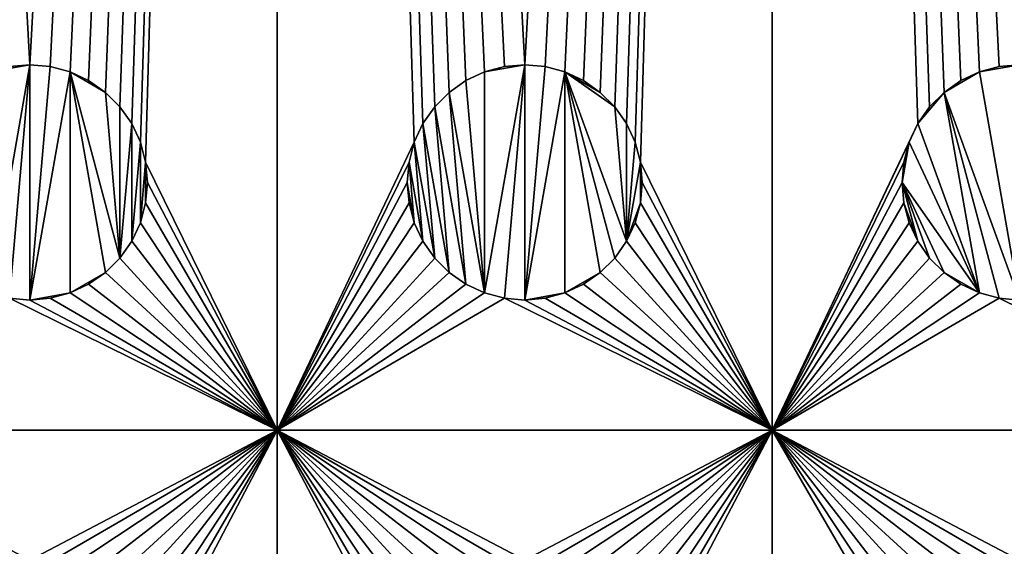
# Model space of a CAD drawing. Extents: x -180 to 180, y -590 to 0.
# Drawn here: x 0 to 39, y -385 to -363 of the extents above; entities that cross this region are included whole.
import ezdxf

# ---------------------------------------------------------------- set-up
doc = ezdxf.new("R2010")
doc.units = 0
doc.layers.add('L1', color=7, linetype='CONTINUOUS')

msp = doc.modelspace()

# ---------------------------------------------------------------- linework, layer by layer
at = {"layer": 'L1', "color": 7}
for points in [[(180, -590, 60), (180, 0, 60), (-180, -590, 60)], [(-180, -590, 60), (180, 0, 60), (-180, 0, 60)], [(10, -183.625), (0, -365.25), (-10, -183.625)], [(-10, -183.625), (0, -365.25), (-0.824829, -365.3222)], [(10, -183.625), (0.824829, -365.3222), (0, -365.25)], [(10, -183.625), (1.624596, -365.5365), (0.824829, -365.3222)], [(2.375, -365.8864), (1.624596, -365.5365), (10, -183.625)], [(10, -183.625), (3.053241, -366.3613), (2.375, -365.8864)], [(10, -183.625), (3.638711, -366.9468), (3.053241, -366.3613)], [(4.113621, -367.625), (3.638711, -366.9468), (10, -183.625)], [(10, -183.625), (4.46354, -368.3754), (4.113621, -367.625)], [(4.677837, -369.1752), (4.46354, -368.3754), (10, -183.625)], [(4.677837, -369.1752), (10, -183.625), (10, -380)], [(30, -183.625), (20, -365.25), (10, -183.625)], [(10, -183.625), (20, -365.25), (19.17517, -365.3222)], [(10, -380), (10, -183.625), (15.53646, -368.3754)], [(19.17517, -365.3222), (18.3754, -365.5365), (10, -183.625)], [(10, -183.625), (18.3754, -365.5365), (17.625, -365.8864)], [(10, -183.625), (17.625, -365.8864), (16.94676, -366.3613)], [(16.94676, -366.3613), (16.36129, -366.9468), (10, -183.625)], [(10, -183.625), (16.36129, -366.9468), (15.88638, -367.625)], [(10, -183.625), (15.88638, -367.625), (15.53646, -368.3754)], [(30, -183.625), (20.82483, -365.3222), (20, -365.25)], [(30, -183.625), (21.62459, -365.5365), (20.82483, -365.3222)], [(22.375, -365.8864), (21.62459, -365.5365), (30, -183.625)], [(30, -183.625), (23.05324, -366.3613), (22.375, -365.8864)], [(30, -183.625), (23.63871, -366.9468), (23.05324, -366.3613)], [(24.11362, -367.625), (23.63871, -366.9468), (30, -183.625)], [(30, -183.625), (24.46354, -368.3754), (24.11362, -367.625)], [(30, -183.625), (24.67784, -369.1752), (24.46354, -368.3754)], [(30, -380), (24.67784, -369.1752), (30, -183.625)], [(39.17517, -365.3222), (30, -183.625), (40, -365.25)], [(40, -365.25), (30, -183.625), (50, -183.625)], [(39.17517, -365.3222), (38.3754, -365.5365), (30, -183.625)], [(30, -183.625), (38.3754, -365.5365), (37.625, -365.8864)], [(30, -183.625), (37.625, -365.8864), (36.94676, -366.3613)], [(36.94676, -366.3613), (36.36129, -366.9468), (30, -183.625)], [(30, -183.625), (36.36129, -366.9468), (35.88638, -367.625)], [(30, -183.625), (35.88638, -367.625), (30, -380)], [(0, -365.25, 0.5), (-0.824829, -374.6778, 0.5), (-1.624596, -374.4635, 0.5)], [(-0.824829, -365.3222, 0.5), (0, -365.25, 0.5), (-1.624596, -365.5365, 0.5)], [(-1.624596, -365.5365, 0.5), (0, -365.25, 0.5), (-1.624596, -374.4635, 0.5)], [(-0.824829, -365.3222, 0.5), (0, -365.25), (0, -365.25, 0.5)], [(-0.824829, -365.3222, 0.5), (-0.824829, -365.3222), (0, -365.25)], [(0, -374.75, 0.5), (-0.824829, -374.6778, 0.5), (0, -365.25, 0.5)], [(0, -365.25, 0.5), (0, -365.25), (0.824829, -365.3222)], [(0, -365.25, 0.5), (0.824829, -365.3222), (0.824829, -365.3222, 0.5)], [(0, -365.25, 0.5), (0.824829, -365.3222, 0.5), (0, -374.75, 0.5)], [(20, -365.25, 0.5), (19.17517, -374.6778, 0.5), (18.3754, -374.4635, 0.5)], [(19.17517, -365.3222, 0.5), (20, -365.25, 0.5), (18.3754, -365.5365, 0.5)], [(18.3754, -365.5365, 0.5), (20, -365.25, 0.5), (18.3754, -374.4635, 0.5)], [(19.17517, -365.3222, 0.5), (20, -365.25), (20, -365.25, 0.5)], [(19.17517, -365.3222, 0.5), (19.17517, -365.3222), (20, -365.25)], [(20, -374.75, 0.5), (19.17517, -374.6778, 0.5), (20, -365.25, 0.5)], [(20, -365.25, 0.5), (20, -365.25), (20.82483, -365.3222)], [(20, -365.25, 0.5), (20.82483, -365.3222), (20.82483, -365.3222, 0.5)], [(20, -365.25, 0.5), (20.82483, -365.3222, 0.5), (20, -374.75, 0.5)], [(38.3754, -365.5365, 0.5), (39.17517, -365.3222, 0.5), (40, -365.25, 0.5)], [(40, -365.25, 0.5), (40, -374.75, 0.5), (38.3754, -365.5365, 0.5)], [(39.17517, -365.3222, 0.5), (40, -365.25), (40, -365.25, 0.5)], [(39.17517, -365.3222, 0.5), (39.17517, -365.3222), (40, -365.25)], [(0, -374.75, 0.5), (0.824829, -365.3222, 0.5), (1.624596, -365.5365, 0.5)], [(0, -374.75, 0.5), (1.624596, -365.5365, 0.5), (1.624596, -374.4635, 0.5)], [(0.824829, -365.3222, 0.5), (0.824829, -365.3222), (1.624596, -365.5365)], [(0.824829, -365.3222, 0.5), (1.624596, -365.5365), (1.624596, -365.5365, 0.5)], [(1.624596, -365.5365, 0.5), (1.624596, -365.5365), (2.375, -365.8864)], [(1.624596, -365.5365, 0.5), (2.375, -365.8864), (2.375, -365.8864, 0.5)], [(2.375, -365.8864, 0.5), (3.053241, -366.3613, 0.5), (1.624596, -365.5365, 0.5)], [(1.624596, -365.5365, 0.5), (3.053241, -366.3613, 0.5), (3.638711, -373.0533, 0.5)], [(1.624596, -365.5365, 0.5), (3.638711, -373.0533, 0.5), (3.053241, -373.6387, 0.5)], [(1.624596, -374.4635, 0.5), (1.624596, -365.5365, 0.5), (3.053241, -373.6387, 0.5)], [(17.625, -365.8864, 0.5), (17.625, -365.8864), (18.3754, -365.5365)], [(17.625, -365.8864, 0.5), (18.3754, -365.5365), (18.3754, -365.5365, 0.5)], [(18.3754, -365.5365, 0.5), (18.3754, -374.4635, 0.5), (17.625, -365.8864, 0.5)], [(18.3754, -365.5365, 0.5), (18.3754, -365.5365), (19.17517, -365.3222)], [(18.3754, -365.5365, 0.5), (19.17517, -365.3222), (19.17517, -365.3222, 0.5)], [(20, -374.75, 0.5), (20.82483, -365.3222, 0.5), (21.62459, -365.5365, 0.5)], [(20, -374.75, 0.5), (21.62459, -365.5365, 0.5), (21.62459, -374.4635, 0.5)], [(20.82483, -365.3222, 0.5), (20.82483, -365.3222), (21.62459, -365.5365)], [(20.82483, -365.3222, 0.5), (21.62459, -365.5365), (21.62459, -365.5365, 0.5)], [(21.62459, -365.5365, 0.5), (21.62459, -365.5365), (22.375, -365.8864)], [(21.62459, -365.5365, 0.5), (22.375, -365.8864), (22.375, -365.8864, 0.5)], [(23.63871, -366.9468, 0.5), (21.62459, -365.5365, 0.5), (23.05324, -366.3613, 0.5)], [(23.05324, -366.3613, 0.5), (21.62459, -365.5365, 0.5), (22.375, -365.8864, 0.5)], [(23.63871, -366.9468, 0.5), (24.11362, -372.375, 0.5), (21.62459, -365.5365, 0.5)], [(21.62459, -365.5365, 0.5), (24.11362, -372.375, 0.5), (23.63871, -373.0533, 0.5)], [(21.62459, -365.5365, 0.5), (23.63871, -373.0533, 0.5), (23.05324, -373.6387, 0.5)], [(21.62459, -374.4635, 0.5), (21.62459, -365.5365, 0.5), (23.05324, -373.6387, 0.5)], [(38.3754, -365.5365, 0.5), (40, -374.75, 0.5), (36.94676, -366.3613, 0.5)], [(38.3754, -365.5365, 0.5), (36.94676, -366.3613, 0.5), (37.625, -365.8864, 0.5)], [(37.625, -365.8864, 0.5), (37.625, -365.8864), (38.3754, -365.5365)], [(37.625, -365.8864, 0.5), (38.3754, -365.5365), (38.3754, -365.5365, 0.5)], [(38.3754, -365.5365, 0.5), (38.3754, -365.5365), (39.17517, -365.3222)], [(38.3754, -365.5365, 0.5), (39.17517, -365.3222), (39.17517, -365.3222, 0.5)], [(2.375, -365.8864, 0.5), (2.375, -365.8864), (3.053241, -366.3613)], [(2.375, -365.8864, 0.5), (3.053241, -366.3613), (3.053241, -366.3613, 0.5)], [(16.94676, -366.3613, 0.5), (16.94676, -366.3613), (17.625, -365.8864)], [(16.94676, -366.3613, 0.5), (17.625, -365.8864), (17.625, -365.8864, 0.5)], [(17.625, -365.8864, 0.5), (18.3754, -374.4635, 0.5), (16.94676, -366.3613, 0.5)], [(22.375, -365.8864, 0.5), (22.375, -365.8864), (23.05324, -366.3613)], [(22.375, -365.8864, 0.5), (23.05324, -366.3613), (23.05324, -366.3613, 0.5)], [(36.94676, -366.3613, 0.5), (36.94676, -366.3613), (37.625, -365.8864)], [(36.94676, -366.3613, 0.5), (37.625, -365.8864), (37.625, -365.8864, 0.5)], [(3.053241, -366.3613, 0.5), (3.053241, -366.3613), (3.638711, -366.9468)], [(3.053241, -366.3613, 0.5), (3.638711, -366.9468), (3.638711, -366.9468, 0.5)], [(3.053241, -366.3613, 0.5), (3.638711, -366.9468, 0.5), (3.638711, -373.0533, 0.5)], [(16.36129, -366.9468, 0.5), (16.36129, -366.9468), (16.94676, -366.3613)], [(16.36129, -366.9468, 0.5), (16.94676, -366.3613), (16.94676, -366.3613, 0.5)], [(17.625, -374.1136, 0.5), (16.36129, -366.9468, 0.5), (16.94676, -366.3613, 0.5)], [(17.625, -374.1136, 0.5), (16.94676, -366.3613, 0.5), (18.3754, -374.4635, 0.5)], [(23.05324, -366.3613, 0.5), (23.05324, -366.3613), (23.63871, -366.9468)], [(23.05324, -366.3613, 0.5), (23.63871, -366.9468), (23.63871, -366.9468, 0.5)], [(35.88638, -367.625, 0.5), (36.36129, -366.9468, 0.5), (36.94676, -366.3613, 0.5)], [(38.3754, -374.4635, 0.5), (35.88638, -367.625, 0.5), (36.94676, -366.3613, 0.5)], [(36.36129, -366.9468, 0.5), (36.36129, -366.9468), (36.94676, -366.3613)], [(36.36129, -366.9468, 0.5), (36.94676, -366.3613), (36.94676, -366.3613, 0.5)], [(38.3754, -374.4635, 0.5), (36.94676, -366.3613, 0.5), (39.17517, -374.6778, 0.5)], [(39.17517, -374.6778, 0.5), (36.94676, -366.3613, 0.5), (40, -374.75, 0.5)], [(3.638711, -366.9468, 0.5), (3.638711, -366.9468), (4.113621, -367.625)], [(3.638711, -366.9468, 0.5), (4.113621, -367.625), (4.113621, -367.625, 0.5)], [(3.638711, -373.0533, 0.5), (3.638711, -366.9468, 0.5), (4.113621, -367.625, 0.5)], [(15.88638, -367.625, 0.5), (15.88638, -367.625), (16.36129, -366.9468)], [(15.88638, -367.625, 0.5), (16.36129, -366.9468), (16.36129, -366.9468, 0.5)], [(16.94676, -373.6387, 0.5), (15.88638, -367.625, 0.5), (16.36129, -366.9468, 0.5)], [(16.94676, -373.6387, 0.5), (16.36129, -366.9468, 0.5), (17.625, -374.1136, 0.5)], [(23.63871, -366.9468, 0.5), (23.63871, -366.9468), (24.11362, -367.625)], [(23.63871, -366.9468, 0.5), (24.11362, -367.625), (24.11362, -367.625, 0.5)], [(23.63871, -366.9468, 0.5), (24.11362, -367.625, 0.5), (24.11362, -372.375, 0.5)], [(35.88638, -367.625, 0.5), (35.88638, -367.625), (36.36129, -366.9468)], [(35.88638, -367.625, 0.5), (36.36129, -366.9468), (36.36129, -366.9468, 0.5)], [(3.638711, -373.0533, 0.5), (4.113621, -367.625, 0.5), (4.113621, -372.375, 0.5)], [(4.113621, -367.625, 0.5), (4.113621, -367.625), (4.46354, -368.3754)], [(4.113621, -367.625, 0.5), (4.46354, -368.3754), (4.46354, -368.3754, 0.5)], [(4.113621, -372.375, 0.5), (4.113621, -367.625, 0.5), (4.46354, -368.3754, 0.5)], [(15.53646, -368.3754, 0.5), (15.53646, -368.3754), (15.88638, -367.625)], [(15.53646, -368.3754, 0.5), (15.88638, -367.625), (15.88638, -367.625, 0.5)], [(16.36129, -373.0533, 0.5), (15.53646, -368.3754, 0.5), (15.88638, -367.625, 0.5)], [(16.36129, -373.0533, 0.5), (15.88638, -367.625, 0.5), (16.94676, -373.6387, 0.5)], [(24.11362, -367.625, 0.5), (24.11362, -367.625), (24.46354, -368.3754)], [(24.11362, -367.625, 0.5), (24.46354, -368.3754), (24.46354, -368.3754, 0.5)], [(24.46354, -368.3754, 0.5), (24.11362, -372.375, 0.5), (24.11362, -367.625, 0.5)], [(30, -380), (35.88638, -367.625), (35.53646, -368.3754)], [(35.53646, -368.3754, 0.5), (35.53646, -368.3754), (35.88638, -367.625)], [(35.53646, -368.3754, 0.5), (35.88638, -367.625), (35.88638, -367.625, 0.5)], [(35.53646, -368.3754, 0.5), (35.88638, -367.625, 0.5), (38.3754, -374.4635, 0.5)], [(4.113621, -372.375, 0.5), (4.46354, -368.3754, 0.5), (4.46354, -371.6246, 0.5)], [(4.46354, -368.3754, 0.5), (4.46354, -368.3754), (4.677837, -369.1752)], [(4.46354, -368.3754, 0.5), (4.677837, -369.1752), (4.677837, -369.1752, 0.5)], [(4.46354, -371.6246, 0.5), (4.46354, -368.3754, 0.5), (4.677837, -369.1752, 0.5)], [(10, -380), (15.53646, -368.3754), (15.32216, -369.1752)], [(15.32216, -369.1752, 0.5), (15.32216, -369.1752), (15.53646, -368.3754)], [(15.32216, -369.1752, 0.5), (15.53646, -368.3754), (15.53646, -368.3754, 0.5)], [(15.88638, -372.375, 0.5), (15.32216, -369.1752, 0.5), (15.53646, -368.3754, 0.5)], [(15.88638, -372.375, 0.5), (15.53646, -368.3754, 0.5), (16.36129, -373.0533, 0.5)], [(24.67784, -369.1752, 0.5), (24.11362, -372.375, 0.5), (24.46354, -368.3754, 0.5)], [(24.46354, -368.3754, 0.5), (24.46354, -368.3754), (24.67784, -369.1752)], [(24.46354, -368.3754, 0.5), (24.67784, -369.1752), (24.67784, -369.1752, 0.5)], [(30, -380), (35.53646, -368.3754), (35.32216, -369.1752)], [(38.3754, -374.4635, 0.5), (35.25, -370, 0.5), (35.53646, -368.3754, 0.5)], [(35.53646, -368.3754, 0.5), (35.25, -370, 0.5), (35.32216, -369.1752, 0.5)], [(35.32216, -369.1752, 0.5), (35.32216, -369.1752), (35.53646, -368.3754)], [(35.32216, -369.1752, 0.5), (35.53646, -368.3754), (35.53646, -368.3754, 0.5)], [(4.46354, -371.6246, 0.5), (4.677837, -369.1752, 0.5), (4.677837, -370.8248, 0.5)], [(10, -380), (4.75, -370), (4.677837, -369.1752)], [(4.677837, -369.1752, 0.5), (4.677837, -369.1752), (4.75, -370)], [(4.677837, -369.1752, 0.5), (4.75, -370), (4.75, -370, 0.5)], [(4.677837, -370.8248, 0.5), (4.677837, -369.1752, 0.5), (4.75, -370, 0.5)], [(15.32216, -369.1752), (15.25, -370), (10, -380)], [(15.25, -370, 0.5), (15.25, -370), (15.32216, -369.1752)], [(15.25, -370, 0.5), (15.32216, -369.1752), (15.32216, -369.1752, 0.5)], [(15.53646, -371.6246, 0.5), (15.25, -370, 0.5), (15.32216, -369.1752, 0.5)], [(15.53646, -371.6246, 0.5), (15.32216, -369.1752, 0.5), (15.88638, -372.375, 0.5)], [(24.67784, -369.1752, 0.5), (24.67784, -370.8248, 0.5), (24.11362, -372.375, 0.5)], [(30, -380), (24.75, -370), (24.67784, -369.1752)], [(24.67784, -369.1752, 0.5), (24.67784, -369.1752), (24.75, -370)], [(24.67784, -369.1752, 0.5), (24.75, -370), (24.75, -370, 0.5)], [(24.75, -370, 0.5), (24.67784, -370.8248, 0.5), (24.67784, -369.1752, 0.5)], [(35.32216, -369.1752), (35.25, -370), (30, -380)], [(35.25, -370, 0.5), (35.25, -370), (35.32216, -369.1752)], [(35.25, -370, 0.5), (35.32216, -369.1752), (35.32216, -369.1752, 0.5)], [(4.677837, -370.8248), (4.75, -370), (10, -380)], [(4.75, -370, 0.5), (4.75, -370), (4.677837, -370.8248)], [(4.75, -370, 0.5), (4.677837, -370.8248), (4.677837, -370.8248, 0.5)], [(10, -380), (15.25, -370), (15.32216, -370.8248)], [(15.32216, -370.8248, 0.5), (15.32216, -370.8248), (15.25, -370)], [(15.32216, -370.8248, 0.5), (15.25, -370), (15.25, -370, 0.5)], [(15.32216, -370.8248, 0.5), (15.25, -370, 0.5), (15.53646, -371.6246, 0.5)], [(24.67784, -370.8248), (24.75, -370), (30, -380)], [(24.75, -370, 0.5), (24.75, -370), (24.67784, -370.8248)], [(24.75, -370, 0.5), (24.67784, -370.8248), (24.67784, -370.8248, 0.5)], [(30, -380), (35.25, -370), (35.32216, -370.8248)], [(35.32216, -370.8248, 0.5), (35.32216, -370.8248), (35.25, -370)], [(35.32216, -370.8248, 0.5), (35.25, -370), (35.25, -370, 0.5)], [(38.3754, -374.4635, 0.5), (36.94676, -373.6387, 0.5), (35.25, -370, 0.5)], [(35.88638, -372.375, 0.5), (35.32216, -370.8248, 0.5), (35.25, -370, 0.5)], [(35.88638, -372.375, 0.5), (35.25, -370, 0.5), (36.36129, -373.0533, 0.5)], [(36.36129, -373.0533, 0.5), (35.25, -370, 0.5), (36.94676, -373.6387, 0.5)], [(10, -380), (4.46354, -371.6246), (4.677837, -370.8248)], [(4.677837, -370.8248, 0.5), (4.677837, -370.8248), (4.46354, -371.6246)], [(4.677837, -370.8248, 0.5), (4.46354, -371.6246), (4.46354, -371.6246, 0.5)], [(15.32216, -370.8248), (15.53646, -371.6246), (10, -380)], [(15.53646, -371.6246, 0.5), (15.53646, -371.6246), (15.32216, -370.8248)], [(15.53646, -371.6246, 0.5), (15.32216, -370.8248), (15.32216, -370.8248, 0.5)], [(24.67784, -370.8248, 0.5), (24.46354, -371.6246, 0.5), (24.11362, -372.375, 0.5)], [(30, -380), (24.46354, -371.6246), (24.67784, -370.8248)], [(24.67784, -370.8248, 0.5), (24.67784, -370.8248), (24.46354, -371.6246)], [(24.67784, -370.8248, 0.5), (24.46354, -371.6246), (24.46354, -371.6246, 0.5)], [(30, -380), (35.32216, -370.8248), (35.53646, -371.6246)], [(35.53646, -371.6246, 0.5), (35.53646, -371.6246), (35.32216, -370.8248)], [(35.53646, -371.6246, 0.5), (35.32216, -370.8248), (35.32216, -370.8248, 0.5)], [(35.53646, -371.6246, 0.5), (35.32216, -370.8248, 0.5), (35.88638, -372.375, 0.5)], [(10, -380), (4.113621, -372.375), (4.46354, -371.6246)], [(4.46354, -371.6246, 0.5), (4.46354, -371.6246), (4.113621, -372.375)], [(4.46354, -371.6246, 0.5), (4.113621, -372.375), (4.113621, -372.375, 0.5)], [(10, -380), (15.53646, -371.6246), (15.88638, -372.375)], [(15.88638, -372.375, 0.5), (15.88638, -372.375), (15.53646, -371.6246)], [(15.88638, -372.375, 0.5), (15.53646, -371.6246), (15.53646, -371.6246, 0.5)], [(30, -380), (24.11362, -372.375), (24.46354, -371.6246)], [(24.46354, -371.6246, 0.5), (24.46354, -371.6246), (24.11362, -372.375)], [(24.46354, -371.6246, 0.5), (24.11362, -372.375), (24.11362, -372.375, 0.5)], [(35.53646, -371.6246), (35.88638, -372.375), (30, -380)], [(35.88638, -372.375, 0.5), (35.88638, -372.375), (35.53646, -371.6246)], [(35.88638, -372.375, 0.5), (35.53646, -371.6246), (35.53646, -371.6246, 0.5)], [(3.638711, -373.0533), (4.113621, -372.375), (10, -380)], [(4.113621, -372.375, 0.5), (4.113621, -372.375), (3.638711, -373.0533)], [(4.113621, -372.375, 0.5), (3.638711, -373.0533), (3.638711, -373.0533, 0.5)], [(10, -380), (15.88638, -372.375), (16.36129, -373.0533)], [(16.36129, -373.0533, 0.5), (16.36129, -373.0533), (15.88638, -372.375)], [(16.36129, -373.0533, 0.5), (15.88638, -372.375), (15.88638, -372.375, 0.5)], [(23.63871, -373.0533), (24.11362, -372.375), (30, -380)], [(24.11362, -372.375, 0.5), (24.11362, -372.375), (23.63871, -373.0533)], [(24.11362, -372.375, 0.5), (23.63871, -373.0533), (23.63871, -373.0533, 0.5)], [(30, -380), (35.88638, -372.375), (36.36129, -373.0533)], [(36.36129, -373.0533, 0.5), (36.36129, -373.0533), (35.88638, -372.375)], [(36.36129, -373.0533, 0.5), (35.88638, -372.375), (35.88638, -372.375, 0.5)], [(10, -380), (3.053241, -373.6387), (3.638711, -373.0533)], [(3.638711, -373.0533, 0.5), (3.638711, -373.0533), (3.053241, -373.6387)], [(3.638711, -373.0533, 0.5), (3.053241, -373.6387), (3.053241, -373.6387, 0.5)], [(16.36129, -373.0533), (16.94676, -373.6387), (10, -380)], [(16.94676, -373.6387, 0.5), (16.94676, -373.6387), (16.36129, -373.0533)], [(16.94676, -373.6387, 0.5), (16.36129, -373.0533), (16.36129, -373.0533, 0.5)], [(30, -380), (23.05324, -373.6387), (23.63871, -373.0533)], [(23.63871, -373.0533, 0.5), (23.63871, -373.0533), (23.05324, -373.6387)], [(23.63871, -373.0533, 0.5), (23.05324, -373.6387), (23.05324, -373.6387, 0.5)], [(30, -380), (36.36129, -373.0533), (36.94676, -373.6387)], [(36.94676, -373.6387, 0.5), (36.94676, -373.6387), (36.36129, -373.0533)], [(36.94676, -373.6387, 0.5), (36.36129, -373.0533), (36.36129, -373.0533, 0.5)], [(1.624596, -374.4635, 0.5), (3.053241, -373.6387, 0.5), (2.375, -374.1136, 0.5)], [(10, -380), (2.375, -374.1136), (3.053241, -373.6387)], [(3.053241, -373.6387, 0.5), (3.053241, -373.6387), (2.375, -374.1136)], [(3.053241, -373.6387, 0.5), (2.375, -374.1136), (2.375, -374.1136, 0.5)], [(10, -380), (16.94676, -373.6387), (17.625, -374.1136)], [(17.625, -374.1136, 0.5), (17.625, -374.1136), (16.94676, -373.6387)], [(17.625, -374.1136, 0.5), (16.94676, -373.6387), (16.94676, -373.6387, 0.5)], [(21.62459, -374.4635, 0.5), (23.05324, -373.6387, 0.5), (22.375, -374.1136, 0.5)], [(30, -380), (22.375, -374.1136), (23.05324, -373.6387)], [(23.05324, -373.6387, 0.5), (23.05324, -373.6387), (22.375, -374.1136)], [(23.05324, -373.6387, 0.5), (22.375, -374.1136), (22.375, -374.1136, 0.5)], [(30, -380), (36.94676, -373.6387), (37.625, -374.1136)], [(37.625, -374.1136, 0.5), (37.625, -374.1136), (36.94676, -373.6387)], [(37.625, -374.1136, 0.5), (36.94676, -373.6387), (36.94676, -373.6387, 0.5)], [(37.625, -374.1136, 0.5), (36.94676, -373.6387, 0.5), (38.3754, -374.4635, 0.5)], [(1.624596, -374.4635), (2.375, -374.1136), (10, -380)], [(2.375, -374.1136, 0.5), (2.375, -374.1136), (1.624596, -374.4635)], [(2.375, -374.1136, 0.5), (1.624596, -374.4635), (1.624596, -374.4635, 0.5)], [(10, -380), (17.625, -374.1136), (18.3754, -374.4635)], [(18.3754, -374.4635, 0.5), (18.3754, -374.4635), (17.625, -374.1136)], [(18.3754, -374.4635, 0.5), (17.625, -374.1136), (17.625, -374.1136, 0.5)], [(21.62459, -374.4635), (22.375, -374.1136), (30, -380)], [(22.375, -374.1136, 0.5), (22.375, -374.1136), (21.62459, -374.4635)], [(22.375, -374.1136, 0.5), (21.62459, -374.4635), (21.62459, -374.4635, 0.5)], [(37.625, -374.1136), (38.3754, -374.4635), (30, -380)], [(38.3754, -374.4635, 0.5), (38.3754, -374.4635), (37.625, -374.1136)], [(38.3754, -374.4635, 0.5), (37.625, -374.1136), (37.625, -374.1136, 0.5)], [(-10, -380), (-0.824829, -374.6778), (10, -380)], [(-0.824829, -374.6778), (0, -374.75), (10, -380)], [(0, -374.75, 0.5), (0, -374.75), (-0.824829, -374.6778)], [(0, -374.75, 0.5), (-0.824829, -374.6778), (-0.824829, -374.6778, 0.5)], [(1.624596, -374.4635, 0.5), (0.824829, -374.6778, 0.5), (0, -374.75, 0.5)], [(10, -380), (0, -374.75), (0.824829, -374.6778)], [(0.824829, -374.6778, 0.5), (0.824829, -374.6778), (0, -374.75)], [(0.824829, -374.6778, 0.5), (0, -374.75), (0, -374.75, 0.5)], [(10, -380), (0.824829, -374.6778), (1.624596, -374.4635)], [(1.624596, -374.4635, 0.5), (1.624596, -374.4635), (0.824829, -374.6778)], [(1.624596, -374.4635, 0.5), (0.824829, -374.6778), (0.824829, -374.6778, 0.5)], [(18.3754, -374.4635), (19.17517, -374.6778), (10, -380)], [(10, -380), (19.17517, -374.6778), (30, -380)], [(19.17517, -374.6778, 0.5), (19.17517, -374.6778), (18.3754, -374.4635)], [(19.17517, -374.6778, 0.5), (18.3754, -374.4635), (18.3754, -374.4635, 0.5)], [(19.17517, -374.6778), (20, -374.75), (30, -380)], [(20, -374.75, 0.5), (20, -374.75), (19.17517, -374.6778)], [(20, -374.75, 0.5), (19.17517, -374.6778), (19.17517, -374.6778, 0.5)], [(21.62459, -374.4635, 0.5), (20.82483, -374.6778, 0.5), (20, -374.75, 0.5)], [(30, -380), (20, -374.75), (20.82483, -374.6778)], [(20.82483, -374.6778, 0.5), (20.82483, -374.6778), (20, -374.75)], [(20.82483, -374.6778, 0.5), (20, -374.75), (20, -374.75, 0.5)], [(30, -380), (20.82483, -374.6778), (21.62459, -374.4635)], [(21.62459, -374.4635, 0.5), (21.62459, -374.4635), (20.82483, -374.6778)], [(21.62459, -374.4635, 0.5), (20.82483, -374.6778), (20.82483, -374.6778, 0.5)], [(30, -380), (38.3754, -374.4635), (39.17517, -374.6778)], [(30, -380), (39.17517, -374.6778), (50, -380)], [(39.17517, -374.6778, 0.5), (39.17517, -374.6778), (38.3754, -374.4635)], [(39.17517, -374.6778, 0.5), (38.3754, -374.4635), (38.3754, -374.4635, 0.5)], [(50, -380), (39.17517, -374.6778), (40, -374.75)], [(40, -374.75, 0.5), (40, -374.75), (39.17517, -374.6778)], [(40, -374.75, 0.5), (39.17517, -374.6778), (39.17517, -374.6778, 0.5)], [(10, -380), (0, -385.25), (-10, -380)], [(-10, -380), (0, -385.25), (-0.824829, -385.3222)], [(10, -380), (0.824829, -385.3222), (0, -385.25)], [(10, -380), (1.624596, -385.5365), (0.824829, -385.3222)], [(2.375, -385.8864), (1.624596, -385.5365), (10, -380)], [(10, -380), (3.053241, -386.3613), (2.375, -385.8864)], [(10, -380), (3.638711, -386.9468), (3.053241, -386.3613)], [(10, -380), (4.113621, -387.625), (3.638711, -386.9468)], [(4.46354, -388.3754), (4.113621, -387.625), (10, -380)], [(10, -380), (4.677837, -389.1752), (4.46354, -388.3754)], [(10, -380), (4.75, -390), (4.677837, -389.1752)], [(10, -400), (4.75, -390), (10, -380)], [(20, -385.25), (19.17517, -385.3222), (10, -380)], [(19.17517, -385.3222), (18.3754, -385.5365), (10, -380)], [(10, -380), (18.3754, -385.5365), (17.625, -385.8864)], [(10, -380), (17.625, -385.8864), (16.94676, -386.3613)], [(16.94676, -386.3613), (16.36129, -386.9468), (10, -380)], [(10, -380), (16.36129, -386.9468), (15.88638, -387.625)], [(10, -380), (15.88638, -387.625), (15.53646, -388.3754)], [(15.53646, -388.3754), (15.32216, -389.1752), (10, -380)], [(10, -380), (15.32216, -389.1752), (15.25, -390)], [(10, -380), (15.25, -390), (10, -400)], [(10, -380), (30, -380), (20, -385.25)], [(20, -385.25), (30, -380), (20.82483, -385.3222)], [(30, -380), (21.62459, -385.5365), (20.82483, -385.3222)], [(30, -380), (22.375, -385.8864), (21.62459, -385.5365)], [(23.05324, -386.3613), (22.375, -385.8864), (30, -380)], [(30, -380), (23.63871, -386.9468), (23.05324, -386.3613)], [(30, -380), (24.11362, -387.625), (23.63871, -386.9468)], [(24.46354, -388.3754), (24.11362, -387.625), (30, -380)], [(24.67784, -389.1752), (24.46354, -388.3754), (30, -380)], [(30, -380), (24.75, -390), (24.67784, -389.1752)], [(30, -380), (30, -400), (24.75, -390)], [(50, -380), (40, -385.25), (30, -380)], [(30, -380), (40, -385.25), (39.17517, -385.3222)], [(30, -380), (39.17517, -385.3222), (38.3754, -385.5365)], [(38.3754, -385.5365), (37.625, -385.8864), (30, -380)], [(30, -380), (37.625, -385.8864), (36.94676, -386.3613)], [(30, -380), (36.94676, -386.3613), (36.36129, -386.9468)], [(35.32216, -389.1752), (30, -400), (30, -380)], [(36.36129, -386.9468), (35.88638, -387.625), (30, -380)], [(30, -380), (35.88638, -387.625), (35.53646, -388.3754)], [(30, -380), (35.53646, -388.3754), (35.32216, -389.1752)]]:
    msp.add_3dface(points, dxfattribs=at)

doc.saveas('drawing.dxf')
